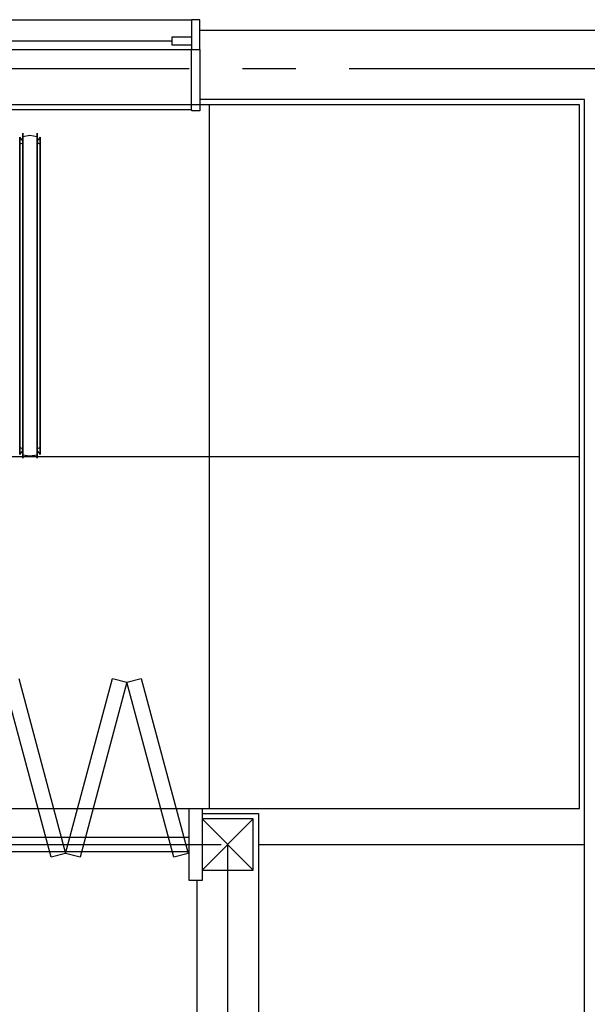
# Model space of a CAD drawing. Extents: x -12085 to 7345, y -5980 to 5715.
# Drawn here: x 4062 to 5394, y 1445 to 3755 of the extents above; entities that cross this region are included whole.
import ezdxf

# ---------------------------------------------------------------- set-up
doc = ezdxf.new("R2010")
doc.units = 0
doc.header["$LTSCALE"] = 100
doc.linetypes.add('CENTER1', pattern=[10, 6.25, -1.25, 1.25, -1.25])
for name, color, linetype in [('_2-1_壁芯', 7, 'CONTINUOUS'), ('_2-2_柱', 2, 'CONTINUOUS'), ('_2-3_仕上', 7, 'CONTINUOUS'), ('_2-4_雑仕上', 7, 'CONTINUOUS'), ('_2-5_建具', 3, 'CONTINUOUS'), ('_2-7_家具', 4, 'CONTINUOUS')]:
    doc.layers.add(name, color=color, linetype=linetype)

msp = doc.modelspace()

# ---------------------------------------------------------------- linework, layer by layer
at = {"layer": '_2-1_壁芯', "color": 4, "linetype": 'CENTER1'}
for p, q in [((5460, 3640), (-5460, 3640)), ((910, 1820), (4550, 1820)), ((4550, 1820), (4550, 910))]:
    msp.add_line(p, q, dxfattribs=at)
at = {"layer": '_2-2_柱', "color": 2, "linetype": 'CONTINUOUS'}
for p, q in [((4490, 1880), (4490, 1760)), ((4610, 1880), (4490, 1880)), ((4610, 1760), (4610, 1880)), ((4490, 1760), (4610, 1760))]:
    msp.add_line(p, q, dxfattribs=at)
at = {"layer": '_2-2_柱', "color": 7, "linetype": 'CONTINUOUS'}
for p, q in [((4490, 1880), (4610, 1760)), ((4490, 1760), (4610, 1880))]:
    msp.add_line(p, q, dxfattribs=at)
at = {"layer": '_2-3_仕上', "color": 7, "linetype": 'CONTINUOUS'}
for p, q in [((5550, 3730), (4485, 3730)), ((5387.5, 3567.5), (4485, 3567.5)), ((5387.5, 994.5), (5387.5, 3567.5)), ((4490, 1892.5), (4622.5, 1892.5)), ((4622.5, 1892.5), (4622.5, 994.5)), ((4477.5, 1735.5), (4477.5, 982.5))]:
    msp.add_line(p, q, dxfattribs=at)
at = {"layer": '_2-4_雑仕上', "color": 4, "linetype": 'CONTINUOUS'}
for p, q in [((5375.5, 3555.5), (1904.5, 3555.5)), ((4507.75, 1904.5), (4507.75, 3555.5)), ((5375.5, 1904.5), (5375.5, 3555.5)), ((1904.5, 2730), (5375.5, 2730)), ((1904.5, 1904.5), (5375.5, 1904.5)), ((1904.5, 1904.5), (5375.5, 1904.5))]:
    msp.add_line(p, q, dxfattribs=at)
at = {"layer": '_2-4_雑仕上', "color": 7, "linetype": 'CONTINUOUS'}
msp.add_line((4622.5, 1820), (5387.5, 1820), dxfattribs=at)
at = {"layer": '_2-5_建具', "color": 7, "linetype": 'CONTINUOUS'}
for p, q in [((2815, 3755), (4465, 3755)), ((2815, 3685), (4465, 3685)), ((4465, 3543.5), (2815, 3543.5)), ((4136.029302, 1790.115114), (4026.031208, 2200.63359)), ((4059.838612, 2209.692257), (4169.836706, 1799.17378)), ((4169.836706, 1799.17378), (4279.8348, 2209.692257)), ((4313.642204, 2200.63359), (4203.64411, 1790.115114)), ((4279.8348, 2209.692257), (4313.642204, 2200.63359)), ((4313.642204, 2200.63359), (4347.449608, 2209.692257)), ((4423.640298, 1790.115114), (4313.642204, 2200.63359)), ((4347.449608, 2209.692257), (4457.447702, 1799.17378)), ((4035, 1837.5), (4460, 1837.5)), ((4460, 1802.5), (4035, 1802.5)), ((4169.836706, 1799.17378), (4136.029302, 1790.115114)), ((4203.64411, 1790.115114), (4169.836706, 1799.17378)), ((4457.447702, 1799.17378), (4423.640298, 1790.115114))]:
    msp.add_line(p, q, dxfattribs=at)
at = {"layer": '_2-5_建具', "color": 3, "linetype": 'CONTINUOUS'}
for p, q in [((4465, 3755), (4465, 3685)), ((4485, 3755), (4465, 3755)), ((4485, 3685), (4485, 3755)), ((4420, 3705), (3662.5, 3705)), ((4465, 3685), (4485, 3685)), ((4465, 3543.5), (4465, 3685)), ((4485, 3685), (4485, 3541.5)), ((4467, 3541.5), (4465, 3543.5)), ((4485, 3541.5), (4467, 3541.5)), ((4460, 1735.5), (4460, 1904.5)), ((4460, 1904.5), (4490, 1904.5)), ((4490, 1904.5), (4490, 1880)), ((4490, 1760), (4490, 1735.5)), ((4490, 1735.5), (4460, 1735.5))]:
    msp.add_line(p, q, dxfattribs=at)
at = {"layer": '_2-5_建具', "color": 2, "linetype": 'CONTINUOUS'}
for p, q in [((4420, 3695), (4420, 3715)), ((4420, 3715), (4465, 3715)), ((4465, 3715), (4465, 3695)), ((4465, 3695), (4420, 3695))]:
    msp.add_line(p, q, dxfattribs=at)
at = {"layer": '_2-7_家具', "color": 4, "linetype": 'CONTINUOUS'}
for p, q in [((4069.374064, 3480.462806), (4069.374064, 3488.532936)), ((4069.374064, 3488.532936), (4069.374064, 3487.004999)), ((4069.374064, 3488.532936), (4069.374064, 3480.462806)), ((4069.374064, 3487.004999), (4069.374064, 3488.532936)), ((4102.988789, 3480.462806), (4102.988789, 3488.532936)), ((4102.988789, 3488.532936), (4102.988789, 3480.462806)), ((4102.988789, 3487.004999), (4102.988789, 3488.532936)), ((4102.988789, 3488.532936), (4102.988789, 3487.004999)), ((4069.374064, 3470.871091), (4062.411684, 3479.702584)), ((4062.411684, 3479.702584), (4062.411684, 3462.996921)), ((4062.411684, 3462.996921), (4062.411684, 3479.702584)), ((4062.411684, 3479.702584), (4062.411684, 3478.559034)), ((4062.411684, 3478.559034), (4062.411684, 3479.702584)), ((4062.411684, 3478.559034), (4062.411684, 3474.262158)), ((4062.411684, 3474.262158), (4062.411684, 3478.559034)), ((4062.411684, 3474.262158), (4062.411684, 3462.996921)), ((4062.411684, 3462.996921), (4062.411684, 3474.262158)), ((4069.374064, 3465.589161), (4062.411684, 3462.996921)), ((4069.374064, 3487.004999), (4069.374064, 3480.462806)), ((4069.374064, 3480.462806), (4069.374064, 3487.004999)), ((4086.181877, 3483.031508), (4069.374064, 3480.462806)), ((4069.374064, 3480.462806), (4069.374064, 3465.589161)), ((4069.374064, 3465.589161), (4069.374064, 3480.462806)), ((4069.374064, 3465.589161), (4069.374064, 3107.30821)), ((4069.374064, 3107.30821), (4069.374064, 3465.589161)), ((4102.988789, 3480.462806), (4086.181877, 3483.031508)), ((4102.988789, 3480.462806), (4102.988789, 3487.004999)), ((4102.988789, 3487.004999), (4102.988789, 3480.462806)), ((4102.988789, 3465.589161), (4102.988789, 3480.462806)), ((4102.988789, 3480.462806), (4102.988789, 3465.589161)), ((4109.951334, 3479.702584), (4102.988789, 3470.871091)), ((4102.988789, 3470.871091), (4104.499836, 3465.02658)), ((4103.907879, 3467.316184), (4102.988789, 3466.172725)), ((4102.988789, 3466.172725), (4103.907879, 3467.316184)), ((4102.988789, 3107.30821), (4102.988789, 3465.589161)), ((4102.988789, 3465.589161), (4102.988789, 3107.30821)), ((4109.951334, 3462.996921), (4102.988789, 3465.589161)), ((4109.951334, 3462.996921), (4109.951334, 3479.702584)), ((4109.951334, 3479.702584), (4109.951334, 3462.996921)), ((4109.951334, 3479.702584), (4109.951334, 3478.559034)), ((4109.951334, 3478.559034), (4109.951334, 3479.702584)), ((4109.951334, 3478.559034), (4109.951334, 3474.262158)), ((4109.951334, 3474.262158), (4109.951334, 3478.559034)), ((4109.951334, 3474.262158), (4109.951334, 3462.996921)), ((4109.951334, 3462.996921), (4109.951334, 3474.262158)), ((4062.411684, 3462.996921), (4062.411684, 3107.30821)), ((4062.411684, 3107.30821), (4062.411684, 3462.996921)), ((4109.951334, 3462.996921), (4109.951334, 3107.30821)), ((4109.951334, 3107.30821), (4109.951334, 3462.996921)), ((4062.411684, 2751.617342), (4062.411684, 3107.30821)), ((4062.411684, 3107.30821), (4062.411684, 2751.617342)), ((4069.374064, 3107.30821), (4069.374064, 2749.025102)), ((4069.374064, 2749.025102), (4069.374064, 3107.30821)), ((4102.988789, 2749.025102), (4102.988789, 3107.30821)), ((4102.988789, 3107.30821), (4102.988789, 2749.025102)), ((4109.951334, 3107.30821), (4109.951334, 2751.617342)), ((4109.951334, 2751.617342), (4109.951334, 3107.30821)), ((4062.411684, 2734.911679), (4062.411684, 2751.617342)), ((4062.411684, 2751.617342), (4062.411684, 2734.911679)), ((4062.411684, 2751.617342), (4069.374064, 2749.025102)), ((4062.411684, 2751.617342), (4062.411684, 2740.352145)), ((4062.411684, 2740.352145), (4062.411684, 2751.617342)), ((4069.374064, 2743.743172), (4067.863188, 2749.587633)), ((4069.374064, 2749.025102), (4069.374064, 2734.151457)), ((4069.374064, 2734.151457), (4069.374064, 2749.025102)), ((4102.988789, 2749.025102), (4109.951334, 2751.617342)), ((4102.988789, 2734.151457), (4102.988789, 2749.025102)), ((4102.988789, 2749.025102), (4102.988789, 2734.151457)), ((4109.951334, 2734.911679), (4109.951334, 2751.617342)), ((4109.951334, 2751.617342), (4109.951334, 2734.911679)), ((4109.951334, 2751.617342), (4109.951334, 2740.352145)), ((4109.951334, 2740.352145), (4109.951334, 2751.617342)), ((4062.411684, 2734.911679), (4069.374064, 2743.743172)), ((4062.411684, 2740.352145), (4062.411684, 2736.055229)), ((4062.411684, 2736.055229), (4062.411684, 2740.352145)), ((4062.411684, 2736.055229), (4062.411684, 2734.911679)), ((4062.411684, 2734.911679), (4062.411684, 2736.055229)), ((4069.374064, 2734.151457), (4086.181877, 2731.583855)), ((4069.374064, 2734.151457), (4069.374064, 2727.610322)), ((4069.374064, 2726.080268), (4069.374064, 2734.151457)), ((4069.374064, 2734.151457), (4069.374064, 2726.080268)), ((4069.374064, 2727.610322), (4069.374064, 2734.151457)), ((4069.374064, 2727.610322), (4069.374064, 2726.080268)), ((4069.374064, 2726.080268), (4069.374064, 2727.610322)), ((4086.181877, 2731.583855), (4102.988789, 2734.151457)), ((4102.988789, 2743.743172), (4109.951334, 2734.911679)), ((4102.988789, 2727.610322), (4102.988789, 2734.151457)), ((4102.988789, 2734.151457), (4102.988789, 2726.080268)), ((4102.988789, 2734.151457), (4102.988789, 2727.610322)), ((4102.988789, 2726.080268), (4102.988789, 2734.151457)), ((4102.988789, 2726.080268), (4102.988789, 2727.610322)), ((4102.988789, 2727.610322), (4102.988789, 2726.080268)), ((4109.951334, 2740.352145), (4109.951334, 2736.055229)), ((4109.951334, 2736.055229), (4109.951334, 2740.352145)), ((4109.951334, 2736.055229), (4109.951334, 2734.911679)), ((4109.951334, 2734.911679), (4109.951334, 2736.055229))]:
    msp.add_line(p, q, dxfattribs=at)

doc.saveas('drawing.dxf')
